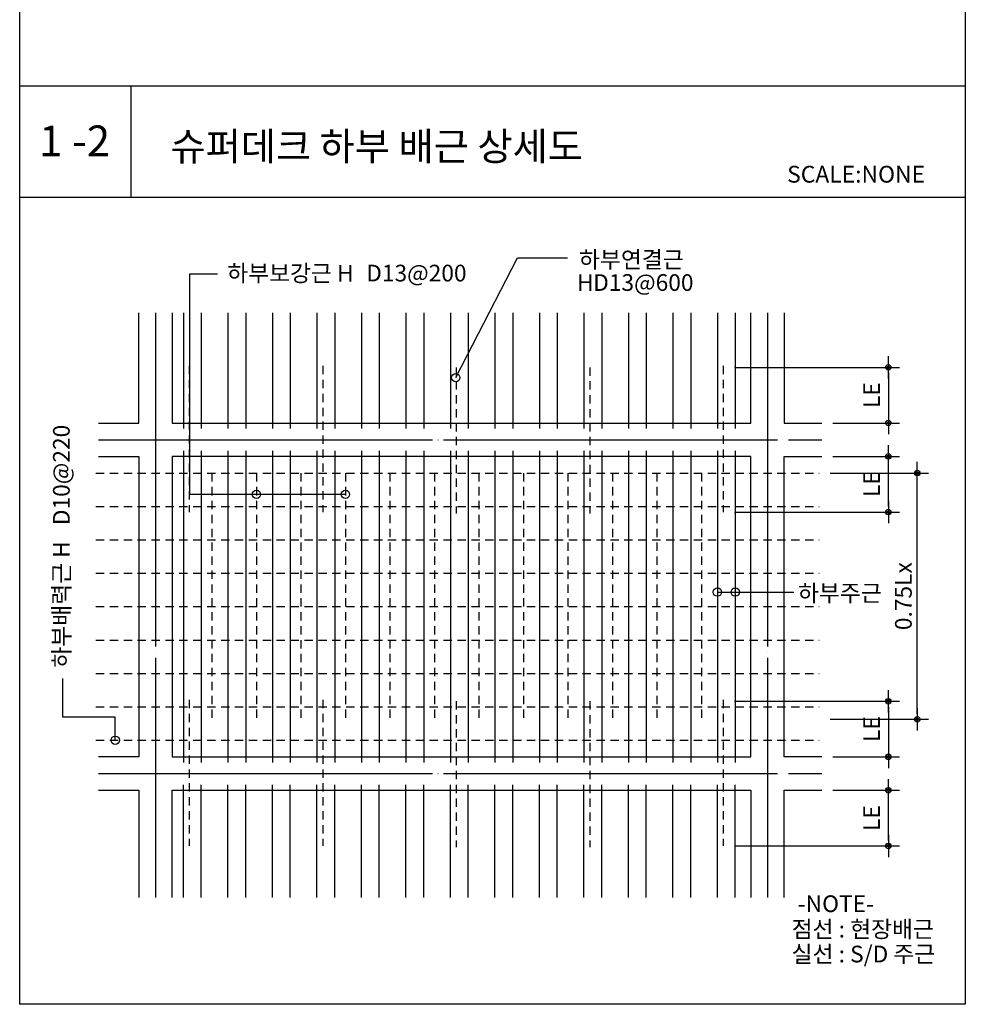
# Model space of a CAD drawing. Extents: x 10767 to 42345, y -33571 to 21238.
# Drawn here: x 28585 to 30285, y -1551 to 218 of the extents above; entities that cross this region are included whole.
import ezdxf

# ---------------------------------------------------------------- set-up
doc = ezdxf.new("R2010")
doc.units = 0
doc.header["$LTSCALE"] = 10
doc.header["$MEASUREMENT"] = 0
doc.header["$PDMODE"] = 3
doc.linetypes.add('CEN', pattern=[62, 60, -1, 0, -1])
doc.linetypes.add('HID', pattern=[2.5, 1.5, -1])
doc.layers.get('0').update_dxf_attribs({"linetype": 'CONTINUOUS'})
doc.layers.get('DEFPOINTS').update_dxf_attribs({"linetype": 'CONTINUOUS'})
for name, color, linetype in [('CEN', 1, 'CEN'), ('D-TEX1', 6, 'CONTINUOUS'), ('D-TEX3', 3, 'CONTINUOUS'), ('D-TEX4', 4, 'CONTINUOUS'), ('DIM', 7, 'CONTINUOUS'), ('E', 115, 'CONTINUOUS'), ('G', 4, 'CONTINUOUS'), ('H2', 3, 'HID'), ('H3', 6, 'HID'), ('LED', 4, 'CONTINUOUS'), ('NDS_DCN', 7, 'CONTINUOUS'), ('SEC', 2, 'CONTINUOUS'), ('TEXT', 6, 'CONTINUOUS')]:
    doc.layers.add(name, color=color, linetype=linetype)
doc.styles.add('DO', font='Dotum.ttf', dxfattribs={"height": 30})
doc.styles.add('HD', font='Dotum.ttf')
doc.styles.add('HS', font='Dotum.ttf')
doc.styles.add('ST', font='Dotum.ttf', dxfattribs={"height": 30})
doc.styles.get("Standard").update_dxf_attribs({"font": 'Dotum.ttf'})
doc.styles.add('굴림', font='Dotum.ttf')
doc.dimstyles.get("Standard").update_dxf_attribs({"dimtxt": 0.18, "dimasz": 0.18, "dimexe": 0.18, "dimexo": 0.0625, "dimgap": 0.09, "dimtad": 0, "dimtih": 1, "dimtoh": 1, "dimdec": 4, "dimzin": 0, "dimdsep": 46, "dimtxsty": 'Standard', "dimcen": 0.09, "dimadec": 0, "dimazin": 0, "dimtfac": 1, "dimtdec": 4, "dimtofl": 0, "dimtmove": 0, "dimatfit": 3, "dimfxl": 0, "dimtolj": 1, "dimtzin": 0, "dimarcsym": 0})

# ---------------------------------------------------------------- blocks, each defined once
blk = doc.blocks.new('DIMDOT')
at = {"color": 0}
blk.add_line((-2, 0), (2, 0), dxfattribs=at)
for radius in [0.5, 0.25]:
    blk.add_circle((0, 0), radius, dxfattribs=at)
blk = doc.blocks.new('*D87')
at = {"layer": 'DEFPOINTS', "color": 0}
for p in [(1264.9, 544.6), (1442.1, 444.6), (1561.7, 444.6)]:
    blk.add_point(p, dxfattribs=at)
at = {"layer": 'DIM', "lineweight": -2}
for p, q in [((1284.9, 544.6), (1581.7, 544.6)), ((1561.7, 534.6), (1561.7, 454.6)), ((1462.1, 444.6), (1581.7, 444.6))]:
    blk.add_line(p, q, dxfattribs=at)
at = {"layer": 'DIM', "lineweight": -2, "xscale": 10, "yscale": 10, "zscale": 10}
for p, rotation in [((1561.7, 544.6), 90), ((1561.7, 444.6), 270)]:
    blk.add_blockref('DIMDOT', p, dxfattribs=dict(at, rotation=rotation))
at = {"layer": 'DIM', "color": 6, "insert": (1531.6, 494.6), "char_height": 30, "attachment_point": 5, "rotation": 90, "style": 'HS'}
blk.add_mtext('\\A1;LE', dxfattribs=at)
blk = doc.blocks.new('*D88')
at = {"layer": 'DEFPOINTS', "color": 0}
for p in [(1442.1, 384.6), (1561.7, 384.6), (1264.9, 284.6)]:
    blk.add_point(p, dxfattribs=at)
at = {"layer": 'DIM', "lineweight": -2}
for p, q in [((1462.1, 384.6), (1581.7, 384.6)), ((1561.7, 294.6), (1561.7, 374.6)), ((1284.9, 284.6), (1581.7, 284.6))]:
    blk.add_line(p, q, dxfattribs=at)
at = {"layer": 'DIM', "lineweight": -2, "xscale": 10, "yscale": 10, "zscale": 10}
for p, rotation in [((1561.7, 384.6), 90), ((1561.7, 284.6), 270)]:
    blk.add_blockref('DIMDOT', p, dxfattribs=dict(at, rotation=rotation))
at = {"layer": 'DIM', "color": 6, "insert": (1531.6, 334.6), "char_height": 30, "attachment_point": 5, "rotation": 90, "style": 'HS'}
blk.add_mtext('\\A1;LE', dxfattribs=at)
blk = doc.blocks.new('*D89')
at = {"layer": 'DEFPOINTS', "color": 0}
for p in [(1264.9, 1144.6), (1442.1, 1044.6), (1561.7, 1044.6)]:
    blk.add_point(p, dxfattribs=at)
at = {"layer": 'DIM', "lineweight": -2}
for p, q in [((1284.9, 1144.6), (1581.7, 1144.6)), ((1561.7, 1134.6), (1561.7, 1054.6)), ((1462.1, 1044.6), (1581.7, 1044.6))]:
    blk.add_line(p, q, dxfattribs=at)
at = {"layer": 'DIM', "lineweight": -2, "xscale": 10, "yscale": 10, "zscale": 10}
for p, rotation in [((1561.7, 1144.6), 90), ((1561.7, 1044.6), 270)]:
    blk.add_blockref('DIMDOT', p, dxfattribs=dict(at, rotation=rotation))
at = {"layer": 'DIM', "color": 6, "insert": (1531.6, 1094.6), "char_height": 30, "attachment_point": 5, "rotation": 90, "style": 'HS'}
blk.add_mtext('\\A1;LE', dxfattribs=at)
blk = doc.blocks.new('*D90')
at = {"layer": 'DEFPOINTS', "color": 0}
for p in [(1442.1, 984.6), (1561.7, 984.6), (1264.9, 884.6)]:
    blk.add_point(p, dxfattribs=at)
at = {"layer": 'DIM', "lineweight": -2}
for p, q in [((1462.1, 984.6), (1581.7, 984.6)), ((1561.7, 894.6), (1561.7, 974.6)), ((1284.9, 884.6), (1581.7, 884.6))]:
    blk.add_line(p, q, dxfattribs=at)
at = {"layer": 'DIM', "lineweight": -2, "xscale": 10, "yscale": 10, "zscale": 10}
for p, rotation in [((1561.7, 984.6), 90), ((1561.7, 884.6), 270)]:
    blk.add_blockref('DIMDOT', p, dxfattribs=dict(at, rotation=rotation))
at = {"layer": 'DIM', "color": 6, "insert": (1531.6, 934.6), "char_height": 30, "attachment_point": 5, "rotation": 90, "style": 'HS'}
blk.add_mtext('\\A1;LE', dxfattribs=at)
blk = doc.blocks.new('ARR_TXT_MB02')
blk.add_line((305.9, 1312.5), (355.9, 1312.5))
at = {"layer": 'DIM'}
blk.add_lwpolyline([(585.6, 916.4), (305.9, 916.4), (305.9, 1312.5)], dxfattribs=at)
at = {"layer": 'LED'}
for centre in [(425.6, 916.4), (585.6, 916.4)]:
    blk.add_circle(centre, 7.5, dxfattribs=at)
at = {"layer": 'TEXT', "style": 'DO'}
blk.add_text('하부보강근 H', height=30, dxfattribs=at).set_placement((373.1, 1298.7))
blk = doc.blocks.new('*D64')
at = {"layer": 'DEFPOINTS', "color": 0}
for p in [(1437.1, 954.6), (1613.7, 954.6), (1437.1, 512.1)]:
    blk.add_point(p, dxfattribs=at)
at = {"layer": 'DIM', "color": 0, "lineweight": -2}
for p, q in [((1457.1, 954.6), (1633.7, 954.6)), ((1613.7, 522.1), (1613.7, 944.6)), ((1457.1, 512.1), (1633.7, 512.1))]:
    blk.add_line(p, q, dxfattribs=at)
at = {"layer": 'DIM', "color": 0, "lineweight": -2, "xscale": 10, "yscale": 10, "zscale": 10}
for p, rotation in [((1613.7, 954.6), 90), ((1613.7, 512.1), 270)]:
    blk.add_blockref('DIMDOT', p, dxfattribs=dict(at, rotation=rotation))
at = {"layer": 'DIM', "color": 6, "insert": (1588.7, 733.4), "char_height": 30, "attachment_point": 5, "rotation": 90, "style": 'DO'}
blk.add_mtext('\\A1;0.75Lx', dxfattribs=at)
blk = doc.blocks.new('GHK22')
at = {"layer": 'DIM'}
for p, q in [((2.5, 0.625), (0, 0)), ((2.5, -0.625), (0, 0)), ((0, 0), (2.5, 0))]:
    blk.add_line(p, q, dxfattribs=at)
blk = doc.blocks.new('Bar_SB01')
at = {"layer": 'DIM'}
for p, q in [((1413.6, 3866.5), (1455.6, 3866.5)), ((77.6, 515.8), (77.6, 585.3))]:
    blk.add_line(p, q, dxfattribs=at)
for points in [[(1359.8, 3758.9), (1413.6, 3866.5)], [(171.8, 474.6), (171.8, 515.8), (77.6, 515.8)]]:
    blk.add_lwpolyline(points, dxfattribs=at)
at = {"layer": 'E'}
for p, q in [((1465.2, 3760.4), (265.2, 3760.4)), ((1465.2, 3740.4), (265.2, 3740.4))]:
    blk.add_line(p, q, dxfattribs=at)
at = {"layer": 'H2'}
for p, q in [((137, 954.6), (1437.1, 954.6)), ((137, 894.6), (1437.1, 894.6)), ((137, 834.6), (1437.1, 834.6)), ((137, 774.6), (1437.1, 774.6)), ((137, 714.6), (1437.1, 714.6)), ((137, 654.6), (1437.1, 654.6)), ((137, 594.6), (1437.1, 594.6)), ((137, 534.6), (1437.1, 534.6)), ((137, 474.6), (1437.1, 474.6))]:
    blk.add_line(p, q, dxfattribs=at)
at = {"layer": 'LED'}
blk.add_circle((171.8, 474.6), 7.5, dxfattribs=at)
at = {"layer": 'DIM', "xscale": 16.31999999999967, "yscale": 16.31999999999967, "zscale": 16.31999999999967, "rotation": 62.36572630760821}
blk.add_blockref('GHK22', (1359.8, 3758.9), dxfattribs=at)
at = {"layer": 'TEXT', "style": 'DO'}
for s, p in [('하부배력근', (1467.2, 3853.9)), ('H', (1467.1, 3803)), ('(현장배근)', (1473.7, 3751.1))]:
    blk.add_text(s, height=30, dxfattribs=at).set_placement(p)
blk.add_text('하부배력근 H', height=30, rotation=90, dxfattribs=at).set_placement((90.1, 604.9))
blk = doc.blocks.new('Deck_Dis_Basic')
at = {"linetype": 'ByBlock'}
for p, q in [((1700, 1650), (0, 1650)), ((200, 1650), (200, 1450)), ((1700, 1450), (0, 1450))]:
    blk.add_line(p, q, dxfattribs=at)
at = {"layer": 'CEN'}
for p, q in [((244.3, 1242.7), (244.3, 192.2)), ((1344.3, 1242.7), (1344.3, 192.2)), ((142, 1014.6), (1442.1, 1014.6)), ((142, 414.6), (1442.1, 414.6)), ((142, 414.6), (1442.1, 414.6))]:
    blk.add_line(p, q, dxfattribs=at)
at = {"layer": 'D-TEX4', "linetype": 'ByBlock'}
blk.add_lwpolyline([(1700, 0), (0, 0)], dxfattribs=at)
at = {"layer": 'DIM'}
for p, q in [((784.1, 1126.1), (895.2, 1341.7)), ((895.2, 1341.7), (984.6, 1341.7)), ((1254.5, 740.7), (1391.9, 740.7))]:
    blk.add_line(p, q, dxfattribs=at)
at = {"layer": 'E'}
for points in [[(142, 1044.6), (214.3, 1044.6), (214.3, 1242.7)], [(274.3, 1242.7), (274.3, 1044.6), (1314.3, 1044.6), (1314.3, 1242.7)], [(1374.3, 1242.7), (1374.3, 1044.6), (1442.1, 1044.6)], [(142, 984.6), (214.3, 984.6), (214.3, 444.6), (142, 444.6)], [(1442.1, 444.6), (1374.3, 444.6), (1374.3, 984.6), (1442.1, 984.6)], [(142, 384.6), (214.3, 384.6), (214.3, 192.2)], [(274.3, 192.2), (274.3, 384.6), (1314.3, 384.6), (1314.3, 192.2)], [(1374.3, 192.2), (1374.3, 384.6), (1442.1, 384.6)]]:
    blk.add_lwpolyline(points, dxfattribs=at)
blk.add_lwpolyline([(274.3, 984.6), (274.3, 444.6), (1314.3, 444.6), (1314.3, 984.6)], close=True, dxfattribs=at)
at = {"layer": 'G'}
for p, q in [((0, 4950), (0, 0)), ((1700, 4950), (1700, 0))]:
    blk.add_line(p, q, dxfattribs=at)
at = {"layer": 'H2'}
for p, q in [((304.9, 1147.1), (304.9, 884.6)), ((544.9, 1147.1), (544.9, 884.6)), ((784.9, 1144.6), (784.9, 882.1)), ((1024.9, 1144.6), (1024.9, 882.1)), ((1264.9, 1147.1), (1264.9, 884.6)), ((304.9, 547.1), (304.9, 284.6)), ((544.9, 547.1), (544.9, 284.6)), ((784.9, 544.6), (784.9, 282.1)), ((1024.9, 544.6), (1024.9, 282.1)), ((1264.9, 547.1), (1264.9, 284.6))]:
    blk.add_line(p, q, dxfattribs=at)
at = {"layer": 'LED'}
for centre in [(784.1, 1126.1), (1254.5, 740.7), (1286.5, 740.7)]:
    blk.add_circle(centre, 7.5, dxfattribs=at)
at = {"layer": 'SEC'}
for p, q in [((294.5, 1242.7), (294.5, 1034.6)), ((326.5, 1242.7), (326.5, 1034.6)), ((374.5, 1242.7), (374.5, 1034.6)), ((406.5, 1242.7), (406.5, 1034.6)), ((454.5, 1242.7), (454.5, 1034.6)), ((486.5, 1242.7), (486.5, 1034.6)), ((534.5, 1242.7), (534.5, 1034.6)), ((566.5, 1242.7), (566.5, 1034.6)), ((614.5, 1242.7), (614.5, 1034.6)), ((646.5, 1242.7), (646.5, 1034.6)), ((694.5, 1242.7), (694.5, 1034.6)), ((726.5, 1242.7), (726.5, 1034.6)), ((774.5, 1242.7), (774.5, 1034.6)), ((806.5, 1242.7), (806.5, 1034.6)), ((854.5, 1242.7), (854.5, 1034.6)), ((886.5, 1242.7), (886.5, 1034.6)), ((934.5, 1242.7), (934.5, 1034.6)), ((966.5, 1242.7), (966.5, 1034.6)), ((1014.5, 1242.7), (1014.5, 1034.6)), ((1046.5, 1242.7), (1046.5, 1034.6)), ((1094.5, 1242.7), (1094.5, 1034.6)), ((1126.5, 1242.7), (1126.5, 1034.6)), ((1174.5, 1242.7), (1174.5, 1034.6)), ((1206.5, 1242.7), (1206.5, 1034.6)), ((1254.5, 1242.7), (1254.5, 1034.6)), ((1286.5, 1242.7), (1286.5, 1034.6)), ((294.5, 994.6), (294.5, 434.6)), ((326.5, 994.6), (326.5, 434.6)), ((374.5, 994.6), (374.5, 434.6)), ((406.5, 994.6), (406.5, 434.6)), ((454.5, 994.6), (454.5, 434.6)), ((486.5, 994.6), (486.5, 434.6)), ((534.5, 994.6), (534.5, 434.6)), ((566.5, 994.6), (566.5, 434.6)), ((614.5, 994.6), (614.5, 434.6)), ((646.5, 994.6), (646.5, 434.6)), ((694.5, 994.6), (694.5, 434.6)), ((726.5, 994.6), (726.5, 434.6)), ((774.5, 994.6), (774.5, 434.6)), ((806.5, 994.6), (806.5, 434.6)), ((854.5, 994.6), (854.5, 434.6)), ((886.5, 994.6), (886.5, 434.6)), ((934.5, 994.6), (934.5, 434.6)), ((966.5, 994.6), (966.5, 434.6)), ((1014.5, 994.6), (1014.5, 434.6)), ((1046.5, 994.6), (1046.5, 434.6)), ((1094.5, 994.6), (1094.5, 434.6)), ((1126.5, 994.6), (1126.5, 434.6)), ((1174.5, 994.6), (1174.5, 434.6)), ((1206.5, 994.6), (1206.5, 434.6)), ((1254.5, 994.6), (1254.5, 434.6)), ((1286.5, 994.6), (1286.5, 434.6)), ((294.5, 192.2), (294.5, 394.6)), ((326.5, 192.2), (326.5, 394.6)), ((374.5, 192.2), (374.5, 394.6)), ((406.5, 192.2), (406.5, 394.6)), ((454.5, 192.2), (454.5, 394.6)), ((486.5, 192.2), (486.5, 394.6)), ((534.5, 192.2), (534.5, 394.6)), ((566.5, 192.2), (566.5, 394.6)), ((614.5, 192.2), (614.5, 394.6)), ((646.5, 192.2), (646.5, 394.6)), ((694.5, 192.2), (694.5, 394.6)), ((726.5, 192.2), (726.5, 394.6)), ((774.5, 192.2), (774.5, 394.6)), ((806.5, 192.2), (806.5, 394.6)), ((854.5, 192.2), (854.5, 394.6)), ((886.5, 192.2), (886.5, 394.6)), ((934.5, 192.2), (934.5, 394.6)), ((966.5, 192.2), (966.5, 394.6)), ((1014.5, 192.2), (1014.5, 394.6)), ((1046.5, 192.2), (1046.5, 394.6)), ((1094.5, 192.2), (1094.5, 394.6)), ((1126.5, 192.2), (1126.5, 394.6)), ((1174.5, 192.2), (1174.5, 394.6)), ((1206.5, 192.2), (1206.5, 394.6)), ((1254.5, 192.2), (1254.5, 394.6)), ((1286.5, 192.2), (1286.5, 394.6))]:
    blk.add_line(p, q, dxfattribs=at)
at = {"layer": 'D-TEX3', "color": 3, "style": 'HD'}
for s, height, p in [('-2', 55.28, (94.5, 1524)), ('슈퍼데크 하부 배근 상세도', 50.348, (271.2, 1516.5)), ('SCALE:NONE', 30.15, (1379.7, 1476.6))]:
    blk.add_text(s, height=height, dxfattribs=at).set_placement(p)
at = {"layer": 'TEXT', "style": 'ST'}
for s, p in [('하부연결근', (1005.6, 1323.3)), ('H', (1002.1, 1281.8)), ('하부주근', (1399.2, 723.9)), ('-NOTE-', (1398.8, 165.7)), ('점선 : 현장배근', (1387.9, 120)), ('실선 : S/D 주근', (1387.9, 75.3))]:
    blk.add_text(s, height=30, dxfattribs=at).set_placement(p)
at = {"layer": 'DIM'}
for base, p1, p2, angle, picture, middle in [((1561.7, 1044.6), (1264.9, 1144.6), (1442.1, 1044.6), 270, '*D89', (1531.6, 1094.6)), ((1561.7, 984.6), (1264.9, 884.6), (1442.1, 984.6), 90, '*D90', (1531.6, 934.6)), ((1561.7, 444.6), (1264.9, 544.6), (1442.1, 444.6), 270, '*D87', (1531.6, 494.6)), ((1561.7, 384.6), (1264.9, 284.6), (1442.1, 384.6), 90, '*D88', (1531.6, 334.6))]:
    dim = blk.add_linear_dim(base=base, p1=p1, p2=p2, angle=angle, text='LE', dimstyle='Standard', override={"dimscale": 10, "dimtxt": 3, "dimasz": 1, "dimexe": 2, "dimexo": 2, "dimgap": 1.5, "dimtad": 1, "dimtih": 0, "dimdec": 0, "dimzin": 8, "dimtxsty": 'HS', "dimblk": 'DIMDOT', "dimcen": 0, "dimdle": 2, "dimclrd": 256, "dimclre": 256, "dimclrt": 6, "dimtfac": 0.1, "dimtdec": 0, "dimtix": 1, "dimtofl": 1, "dimtmove": 2, "dimtvp": 0.093333, "dimtzin": 8}, dxfattribs=at)
    dim.commit()
    dim.dimension.update_dxf_attribs({"geometry": picture, "text_midpoint": middle})
blk = doc.blocks.new('Bar_MB200')
at = {"layer": 'H3'}
for p, q in [((345.6, 954.6), (345.6, 512.1)), ((425.6, 954.6), (425.6, 512.1)), ((505.6, 954.6), (505.6, 512.1)), ((585.6, 954.6), (585.6, 512.1)), ((665.6, 954.6), (665.6, 512.1)), ((745.6, 954.6), (745.6, 512.1)), ((825.6, 954.6), (825.6, 512.1)), ((905.6, 954.6), (905.6, 512.1)), ((985.6, 954.6), (985.6, 512.1)), ((1065.6, 954.6), (1065.6, 512.1)), ((1145.6, 954.6), (1145.6, 512.1)), ((1225.6, 954.6), (1225.6, 512.1))]:
    blk.add_line(p, q, dxfattribs=at)
at = {"layer": 'SEC', "const_width": 10}
for points in [[(561.7, 3730.9, 1), (571.7, 3730.9, 1)], [(961.7, 3730.9, 1), (971.7, 3730.9, 1)], [(1361.7, 3730.9, 1), (1371.7, 3730.9, 1)]]:
    blk.add_lwpolyline(points, format="xyb", close=True, dxfattribs=at)
at = {"layer": 'SEC'}
for centre in [(566.7, 3730.9), (966.7, 3730.9)]:
    blk.add_circle(centre, 9.99, dxfattribs=at)
at = {"layer": 'DIM'}
dim = blk.add_linear_dim(base=(1613.7, 954.6), p1=(1437.1, 512.1), p2=(1437.1, 954.6), angle=90, text='0.75Lx', dimstyle='Standard', override={"dimscale": 10, "dimtxt": 100, "dimasz": 1, "dimexe": 2, "dimexo": 2, "dimgap": 1, "dimtad": 1, "dimtih": 0, "dimtoh": 0, "dimdec": 0, "dimzin": 8, "dimtxsty": 'DO', "dimblk": 'DIMDOT', "dimcen": 0, "dimdle": 2, "dimclrt": 6, "dimtfac": 0.1, "dimtdec": 0, "dimtix": 1, "dimtofl": 1, "dimtmove": 2, "dimldrblk": 'DIMDOT', "dimtvp": 0.093333, "dimtzin": 8}, dxfattribs=at)
dim.commit()
dim.dimension.update_dxf_attribs({"geometry": '*D64', "text_midpoint": (1588.7, 733.4)})

msp = doc.modelspace()

# ---------------------------------------------------------------- block references
at = {"layer": 'D-TEX1'}
for name in ['Bar_SB01', 'Bar_MB200', 'ARR_TXT_MB02']:
    msp.add_blockref(name, (28585, -1551.3), dxfattribs=at)
at = {"layer": 'NDS_DCN'}
msp.add_blockref('Deck_Dis_Basic', (28585, -1551.3), dxfattribs=at)

# ---------------------------------------------------------------- texts
at = {"layer": 'D-TEX1', "style": '굴림'}
for s, p in [('D13@200', (29208, -252.3)), ('D13@600', (29616, -269.3))]:
    msp.add_text(s, height=30, dxfattribs=at).set_placement(p)
msp.add_text('D10@220', height=30, rotation=90, dxfattribs=at).set_placement((28675, -690.3))
at = {"layer": 'D-TEX3', "style": '굴림'}
msp.add_text('1', height=55, dxfattribs=at).set_placement((28620, -27.3))

doc.saveas('drawing.dxf')
